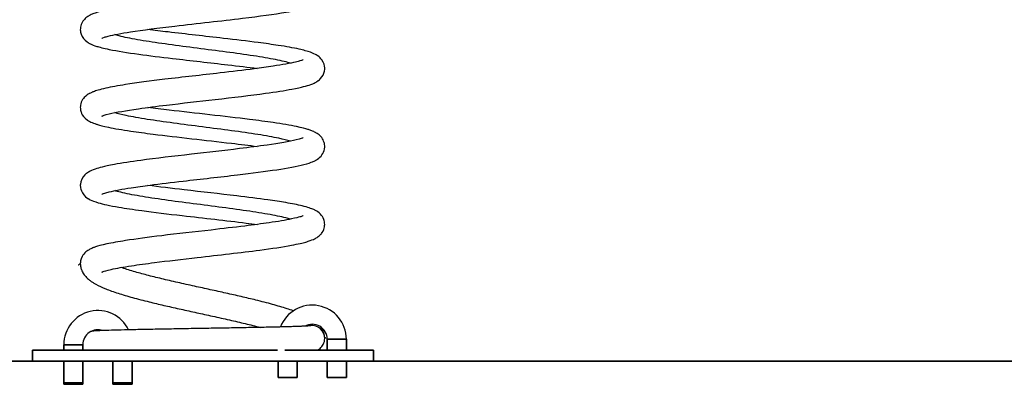
# Model space of a CAD drawing. Units: inches. Extents: x 124.5 to 171.9, y 77.1 to 132.9.
# Drawn here: x 141 to 148.2, y 125 to 127.7 of the extents above; entities that cross this region are included whole.
import ezdxf

# ---------------------------------------------------------------- set-up
doc = ezdxf.new("R2010")
doc.units = ezdxf.units.IN
doc.header["$MEASUREMENT"] = 0
doc.layers.add('Ebene 1', color=7, linetype='Continuous')

# ---------------------------------------------------------------- blocks, each defined once
blk = doc.blocks.new('block 2')
at = {"layer": 'Ebene 1', "color": 179, "lineweight": 25, "true_color": 0x1a171b}
for points, knots in [([(143.0891, 127.9548), (143.0889, 127.9548), (143.0881, 127.9543), (143.0862, 127.9534), (143.0838, 127.9524), (143.0808, 127.9512), (143.0752, 127.9495), (143.0652, 127.946), (143.0498, 127.9417), (143.0326, 127.9376), (142.9999, 127.9298), (142.9548, 127.9212), (142.9034, 127.913), (142.8545, 127.9052), (142.7983, 127.8971), (142.7375, 127.8892), (142.6752, 127.8809), (142.6082, 127.8728), (142.5382, 127.8647), (142.433, 127.8523), (142.3231, 127.8401), (142.2154, 127.8277), (142.1142, 127.8161), (142.0156, 127.8044), (141.9276, 127.7927), (141.8242, 127.7789), (141.7364, 127.7655), (141.6671, 127.7514), (141.6341, 127.7447), (141.6101, 127.7386), (141.5927, 127.7336), (141.5831, 127.7309), (141.5741, 127.7281), (141.5657, 127.7252), (141.5528, 127.7207), (141.5438, 127.7169), (141.5378, 127.7142), (141.5328, 127.7118), (141.5266, 127.7088), (141.5202, 127.7052), (141.518, 127.7038), (141.5156, 127.7025), (141.5132, 127.7009), (141.5026, 127.6942), (141.494, 127.687), (141.4868, 127.679), (141.4815, 127.6733), (141.471, 127.6609), (141.4641, 127.6425), (141.4585, 127.6282), (141.457, 127.6146), (141.4572, 127.6032), (141.4575, 127.5919), (141.4598, 127.5808), (141.4634, 127.5705), (141.4713, 127.5479), (141.4866, 127.5292), (141.5064, 127.5145), (141.513, 127.5099), (141.5187, 127.5068), (141.5204, 127.5057), (141.5231, 127.504), (141.5264, 127.5023), (141.5299, 127.5006), (141.5302, 127.5004), (141.5306, 127.5002), (141.5309, 127.5001), (141.5433, 127.4939), (141.5586, 127.4878), (141.5781, 127.4816), (141.5969, 127.4758), (141.6249, 127.4682), (141.6697, 127.4591), (141.7299, 127.4468), (141.8006, 127.4356), (141.8863, 127.4239), (141.9619, 127.4134), (142.0452, 127.4032), (142.1334, 127.3927), (142.2657, 127.3772), (142.4058, 127.3617), (142.5384, 127.3462), (142.6142, 127.3373), (142.6864, 127.3285), (142.7524, 127.3197)], [0, 0, 0, 0, 1, 1, 1, 2, 2, 2, 3, 3, 3, 4, 4, 4, 5, 5, 5, 6, 6, 6, 7, 7, 7, 8, 8, 8, 9, 9, 9, 10, 10, 10, 11, 11, 11, 12, 12, 12, 13, 13, 13, 14, 14, 14, 15, 15, 15, 16, 16, 16, 17, 17, 17, 18, 18, 18, 19, 19, 19, 20, 20, 20, 21, 21, 21, 22, 22, 22, 23, 23, 23, 24, 24, 24, 25, 25, 25, 26, 26, 26, 27, 27, 27, 28, 28, 28, 28]), ([(141.6153, 127.5417), (141.6153, 127.5417), (141.6155, 127.5417), (141.6155, 127.5419), (141.6156, 127.5419), (141.616, 127.5419), (141.6162, 127.5423), (141.6175, 127.5429), (141.6225, 127.5452), (141.6334, 127.5486), (141.6411, 127.551), (141.6503, 127.5536), (141.6623, 127.5567), (141.7004, 127.5662), (141.7576, 127.5771), (141.8242, 127.5872), (141.9159, 127.6015), (142.0289, 127.6158), (142.1505, 127.6301), (142.3141, 127.6494), (142.4878, 127.6682), (142.6462, 127.6875), (142.7687, 127.7023), (142.8766, 127.7168), (142.9653, 127.7319), (143.0221, 127.7416), (143.0591, 127.7497), (143.0846, 127.7559), (143.0953, 127.7584), (143.1053, 127.7612), (143.1146, 127.7639), (143.1241, 127.7665), (143.1329, 127.7693), (143.1418, 127.7726), (143.147, 127.7745), (143.1522, 127.7764), (143.157, 127.7782), (143.1704, 127.7838), (143.1794, 127.7886), (143.1851, 127.7919), (143.1859, 127.7925), (143.1868, 127.7931), (143.1876, 127.7934), (143.1901, 127.795), (143.1923, 127.7963), (143.1944, 127.7977), (143.1971, 127.7996), (143.205, 127.8051), (143.2131, 127.813), (143.2354, 127.8347), (143.2472, 127.8623), (143.2472, 127.8912), (143.2472, 127.8914), (143.2472, 127.8914), (143.2472, 127.8914)], [0, 0, 0, 0, 1, 1, 1, 2, 2, 2, 3, 3, 3, 4, 4, 4, 5, 5, 5, 6, 6, 6, 7, 7, 7, 8, 8, 8, 9, 9, 9, 10, 10, 10, 11, 11, 11, 12, 12, 12, 13, 13, 13, 14, 14, 14, 15, 15, 15, 16, 16, 16, 17, 17, 17, 18, 18, 18, 18]), ([(141.6155, 126.9704), (141.6155, 126.9704), (141.6158, 126.9705), (141.6162, 126.9707), (141.6167, 126.9711), (141.6172, 126.9712), (141.6179, 126.9716), (141.6218, 126.9733), (141.6355, 126.9788), (141.669, 126.9869), (141.718, 126.9988), (141.7922, 127.0115), (141.8828, 127.0246), (141.9457, 127.0334), (142.0146, 127.0422), (142.0887, 127.0513), (142.2022, 127.0649), (142.3233, 127.0785), (142.4437, 127.0923), (142.5767, 127.1075), (142.7034, 127.1223), (142.8142, 127.1376), (142.8879, 127.1476), (142.9529, 127.1576), (143.0076, 127.1681), (143.046, 127.1754), (143.0733, 127.1816), (143.0929, 127.1866), (143.1136, 127.1917), (143.1291, 127.1964), (143.1463, 127.2027), (143.1652, 127.2098), (143.1773, 127.216), (143.1849, 127.2203), (143.1875, 127.2219), (143.1919, 127.2246), (143.1971, 127.2282), (143.1992, 127.2298), (143.2011, 127.2312), (143.2028, 127.2325), (143.2047, 127.2339), (143.2106, 127.2386), (143.2168, 127.2453), (143.2316, 127.261), (143.2416, 127.2799), (143.2455, 127.3008), (143.2476, 127.3118), (143.2472, 127.3207), (143.2472, 127.3231), (143.2467, 127.3381), (143.2426, 127.361), (143.2257, 127.3836), (143.2181, 127.3936), (143.2088, 127.4029), (143.1973, 127.411), (143.193, 127.4143), (143.1888, 127.4167), (143.1856, 127.4186), (143.1856, 127.4188), (143.1856, 127.4188), (143.1856, 127.4188), (143.1849, 127.4193), (143.1794, 127.4225), (143.1687, 127.4275), (143.1544, 127.4343), (143.1348, 127.4417), (143.1053, 127.4498), (143.0912, 127.4535), (143.0757, 127.4573), (143.0591, 127.461), (143.0154, 127.4706), (142.966, 127.4794), (142.9062, 127.4885), (142.8614, 127.4954), (142.8123, 127.5023), (142.7598, 127.5092), (142.6805, 127.5195), (142.5947, 127.5299), (142.505, 127.5402), (142.3698, 127.5559), (142.2313, 127.571), (142.1017, 127.5867), (142.049, 127.5929), (141.9991, 127.5991), (141.9521, 127.6055)], [0, 0, 0, 0, 1, 1, 1, 2, 2, 2, 3, 3, 3, 4, 4, 4, 5, 5, 5, 6, 6, 6, 7, 7, 7, 8, 8, 8, 9, 9, 9, 10, 10, 10, 11, 11, 11, 12, 12, 12, 13, 13, 13, 14, 14, 14, 15, 15, 15, 16, 16, 16, 17, 17, 17, 18, 18, 18, 19, 19, 19, 20, 20, 20, 21, 21, 21, 22, 22, 22, 23, 23, 23, 24, 24, 24, 25, 25, 25, 26, 26, 26, 27, 27, 27, 28, 28, 28, 28]), ([(142.9956, 127.3581), (142.9899, 127.3598), (142.9839, 127.3616), (142.9777, 127.3635), (142.9444, 127.3728), (142.9015, 127.3819), (142.8507, 127.3912), (142.8001, 127.4005), (142.7415, 127.4096), (142.6778, 127.4189), (142.614, 127.4282), (142.5453, 127.4375), (142.4747, 127.4468), (142.4041, 127.456), (142.3314, 127.4653), (142.2602, 127.4746), (142.1891, 127.4837), (142.1193, 127.493), (142.0544, 127.5023), (141.9893, 127.5116), (141.9288, 127.5207), (141.8759, 127.53), (141.823, 127.5393), (141.7776, 127.5486), (141.7417, 127.5579), (141.7297, 127.561), (141.7188, 127.564), (141.709, 127.5671)], [0, 0, 0, 0, 1, 1, 1, 2, 2, 2, 3, 3, 3, 4, 4, 4, 5, 5, 5, 6, 6, 6, 7, 7, 7, 8, 8, 8, 9, 9, 9, 9]), ([(143.0893, 127.3834), (143.0886, 127.3833), (143.0826, 127.3802), (143.0662, 127.3752), (143.0572, 127.3724), (143.0473, 127.3697), (143.034, 127.3666), (142.9944, 127.3569), (142.9356, 127.3464), (142.8695, 127.3362), (142.8266, 127.3297), (142.7797, 127.3233), (142.7294, 127.3166), (142.6521, 127.3066), (142.5684, 127.2966), (142.4812, 127.2866), (142.3462, 127.2711), (142.2068, 127.2556), (142.0773, 127.2401), (141.9698, 127.227), (141.8713, 127.2143), (141.7881, 127.2014), (141.7331, 127.1928), (141.6835, 127.1838), (141.6429, 127.1747), (141.5976, 127.1647), (141.5709, 127.1561), (141.5536, 127.1493), (141.5509, 127.1483), (141.5478, 127.1471), (141.5448, 127.1457), (141.5402, 127.1438), (141.533, 127.1407), (141.5254, 127.1366), (141.5231, 127.1354), (141.5212, 127.1344), (141.5197, 127.1335), (141.5163, 127.1314), (141.5002, 127.1223), (141.4863, 127.1068), (141.4775, 127.0972), (141.4697, 127.0856), (141.4646, 127.0723), (141.4582, 127.0562), (141.4573, 127.0425), (141.4572, 127.0358), (141.4572, 127.0314), (141.4573, 127.0234), (141.4592, 127.0138), (141.4615, 127.0021), (141.4653, 126.9936), (141.467, 126.99), (141.4718, 126.9793), (141.4828, 126.9593), (141.5092, 126.9414), (141.5147, 126.9376), (141.5194, 126.9349), (141.5212, 126.9339), (141.5278, 126.9301), (141.5383, 126.9246), (141.555, 126.9182), (141.5604, 126.9161), (141.566, 126.9142), (141.5721, 126.9122), (141.5755, 126.9111), (141.5791, 126.9099), (141.5826, 126.9089), (141.5991, 126.9039), (141.6241, 126.897), (141.6628, 126.8891), (141.7088, 126.8794), (141.7641, 126.8701), (141.827, 126.8608), (141.8776, 126.8534), (141.9321, 126.846), (141.9912, 126.8386), (142.17, 126.816), (142.373, 126.7943), (142.5644, 126.7716), (142.6304, 126.7638), (142.6938, 126.7561), (142.7524, 126.7483)], [0, 0, 0, 0, 1, 1, 1, 2, 2, 2, 3, 3, 3, 4, 4, 4, 5, 5, 5, 6, 6, 6, 7, 7, 7, 8, 8, 8, 9, 9, 9, 10, 10, 10, 11, 11, 11, 12, 12, 12, 13, 13, 13, 14, 14, 14, 15, 15, 15, 16, 16, 16, 17, 17, 17, 18, 18, 18, 19, 19, 19, 20, 20, 20, 21, 21, 21, 22, 22, 22, 23, 23, 23, 24, 24, 24, 25, 25, 25, 26, 26, 26, 27, 27, 27, 27]), ([(141.6153, 126.3988), (141.616, 126.3992), (141.6218, 126.4023), (141.638, 126.4071), (141.6468, 126.4099), (141.6565, 126.4124), (141.6696, 126.4157), (141.7081, 126.425), (141.7657, 126.4355), (141.8303, 126.4453), (141.8725, 126.4517), (141.9186, 126.4583), (141.9684, 126.4648), (142.0435, 126.4746), (142.1253, 126.4844), (142.2104, 126.4943), (142.3429, 126.5096), (142.4797, 126.5247), (142.6083, 126.5399), (142.7139, 126.5527), (142.8126, 126.5652), (142.8962, 126.578), (142.9756, 126.59), (143.0428, 126.6021), (143.0936, 126.6154), (143.1265, 126.6236), (143.1463, 126.631), (143.1589, 126.6362), (143.1649, 126.6388), (143.1725, 126.6422), (143.1802, 126.6464), (143.1826, 126.6477), (143.1839, 126.6483), (143.1868, 126.6502), (143.2104, 126.6643), (143.2335, 126.6867), (143.2429, 126.7191), (143.2464, 126.7304), (143.2471, 126.7402), (143.2472, 126.7464), (143.2472, 126.7499), (143.2472, 126.7559), (143.246, 126.7633), (143.2447, 126.7731), (143.2421, 126.7814), (143.2393, 126.7881), (143.2352, 126.7986), (143.2285, 126.81), (143.2186, 126.8209), (143.2107, 126.8296), (143.2016, 126.837), (143.1919, 126.8432), (143.1883, 126.8457), (143.1852, 126.8476), (143.1832, 126.8486), (143.178, 126.8515), (143.1699, 126.8558), (143.1584, 126.8606), (143.1504, 126.8639), (143.1423, 126.8668), (143.1341, 126.8696), (143.1305, 126.8708), (143.127, 126.872), (143.1234, 126.873), (143.1069, 126.878), (143.0815, 126.8851), (143.0411, 126.8934), (142.9933, 126.9032), (142.9358, 126.913), (142.8702, 126.9227), (142.817, 126.9304), (142.7596, 126.938), (142.6976, 126.9457), (142.5122, 126.9688), (142.3024, 126.9912), (142.1085, 127.0145), (142.0539, 127.021), (142.0013, 127.0276), (141.9521, 127.0341)], [0, 0, 0, 0, 1, 1, 1, 2, 2, 2, 3, 3, 3, 4, 4, 4, 5, 5, 5, 6, 6, 6, 7, 7, 7, 8, 8, 8, 9, 9, 9, 10, 10, 10, 11, 11, 11, 12, 12, 12, 13, 13, 13, 14, 14, 14, 15, 15, 15, 16, 16, 16, 17, 17, 17, 18, 18, 18, 19, 19, 19, 20, 20, 20, 21, 21, 21, 22, 22, 22, 23, 23, 23, 24, 24, 24, 25, 25, 25, 26, 26, 26, 26]), ([(142.9956, 126.7867), (142.9732, 126.7936), (142.9449, 126.8009), (142.9115, 126.8079), (142.8679, 126.8171), (142.8154, 126.8264), (142.7567, 126.8357), (142.6977, 126.845), (142.6326, 126.8543), (142.5643, 126.8634), (142.4959, 126.8727), (142.424, 126.8818), (142.3522, 126.8911), (142.2804, 126.9004), (142.2087, 126.9097), (142.1402, 126.919), (142.0718, 126.9282), (142.0067, 126.9375), (141.9478, 126.9468), (141.8892, 126.9559), (141.8366, 126.9652), (141.7929, 126.9745), (141.7597, 126.9816), (141.7314, 126.9886), (141.709, 126.9957)], [0, 0, 0, 0, 1, 1, 1, 2, 2, 2, 3, 3, 3, 4, 4, 4, 5, 5, 5, 6, 6, 6, 7, 7, 7, 8, 8, 8, 8]), ([(143.0893, 126.8122), (143.0893, 126.8121), (143.0889, 126.8119), (143.0883, 126.8116), (143.0881, 126.8116), (143.0877, 126.8114), (143.0876, 126.8112), (143.0853, 126.8102), (143.0727, 126.8045), (143.0373, 126.7959), (142.9892, 126.784), (142.9155, 126.7712), (142.8254, 126.7583), (142.7636, 126.7495), (142.6953, 126.7408), (142.6221, 126.732), (142.51, 126.7182), (142.3903, 126.7048), (142.2709, 126.6911), (142.1384, 126.6762), (142.0117, 126.6613), (141.9006, 126.6462), (141.8272, 126.6362), (141.7619, 126.6262), (141.7066, 126.616), (141.667, 126.6088), (141.6384, 126.6024), (141.6174, 126.5973), (141.5972, 126.5923), (141.5819, 126.588), (141.5648, 126.5819), (141.5438, 126.5747), (141.5306, 126.5682), (141.5219, 126.5633), (141.5204, 126.5625), (141.5185, 126.5614), (141.5169, 126.5604), (141.5111, 126.5568), (141.5061, 126.5533), (141.5018, 126.5499), (141.5001, 126.5485), (141.4958, 126.5451), (141.4909, 126.5404), (141.4713, 126.521), (141.4596, 126.4965), (141.4575, 126.4707), (141.4572, 126.4664), (141.4572, 126.4626), (141.4573, 126.4603), (141.4573, 126.4529), (141.4585, 126.4395), (141.4648, 126.4236), (141.4734, 126.4023), (141.489, 126.3832), (141.5119, 126.368), (141.5138, 126.3666), (141.5157, 126.3656), (141.5175, 126.3646), (141.518, 126.3642), (141.5185, 126.3639), (141.519, 126.3635), (141.5195, 126.3633), (141.524, 126.3606), (141.5304, 126.3573), (141.544, 126.3506), (141.5621, 126.3434), (141.5889, 126.3356), (141.6072, 126.3303), (141.6277, 126.3251), (141.6504, 126.3203), (141.6775, 126.3144), (141.7068, 126.3089), (141.74, 126.3032), (141.7891, 126.2948), (141.8451, 126.2865), (141.9066, 126.2783), (141.9975, 126.2659), (142.0978, 126.2538), (142.2042, 126.2417), (142.3625, 126.2235), (142.5255, 126.2056), (142.6717, 126.1873), (142.6995, 126.1839), (142.7263, 126.1804), (142.7524, 126.177)], [0, 0, 0, 0, 1, 1, 1, 2, 2, 2, 3, 3, 3, 4, 4, 4, 5, 5, 5, 6, 6, 6, 7, 7, 7, 8, 8, 8, 9, 9, 9, 10, 10, 10, 11, 11, 11, 12, 12, 12, 13, 13, 13, 14, 14, 14, 15, 15, 15, 16, 16, 16, 17, 17, 17, 18, 18, 18, 19, 19, 19, 20, 20, 20, 21, 21, 21, 22, 22, 22, 23, 23, 23, 24, 24, 24, 25, 25, 25, 26, 26, 26, 27, 27, 27, 28, 28, 28, 28]), ([(141.6155, 125.8276), (141.6156, 125.8276), (141.6165, 125.8282), (141.6182, 125.8288), (141.62, 125.8295), (141.6222, 125.8304), (141.6249, 125.8314), (141.632, 125.834), (141.6489, 125.8397), (141.6828, 125.8473), (141.7216, 125.8561), (141.7724, 125.865), (141.8327, 125.8743), (141.8828, 125.8821), (141.9397, 125.8896), (141.9999, 125.8974), (142.0971, 125.9098), (142.2046, 125.9222), (142.3136, 125.9348), (142.4733, 125.9529), (142.6335, 125.9708), (142.7715, 125.989), (142.8597, 126.0006), (142.9394, 126.0125), (143.0033, 126.0243), (143.0547, 126.034), (143.0869, 126.0419), (143.1079, 126.0478), (143.1143, 126.0495), (143.1205, 126.0512), (143.1265, 126.0531), (143.1484, 126.06), (143.1628, 126.0662), (143.173, 126.0712), (143.178, 126.0736), (143.1821, 126.076), (143.1856, 126.0779), (143.1883, 126.0796), (143.194, 126.0831), (143.2004, 126.0877), (143.2093, 126.0946), (143.2157, 126.101), (143.2202, 126.1062), (143.2238, 126.1103), (143.234, 126.1224), (143.2407, 126.1404), (143.2455, 126.1535), (143.2471, 126.1659), (143.2472, 126.1759), (143.2472, 126.1892), (143.245, 126.2019), (143.2407, 126.2135), (143.2352, 126.228), (143.2267, 126.2409), (143.2161, 126.2521), (143.2025, 126.2662), (143.187, 126.2752), (143.1842, 126.2767), (143.1804, 126.2789), (143.1768, 126.2808), (143.1742, 126.282), (143.1737, 126.2822), (143.1708, 126.2838), (143.167, 126.2855), (143.1499, 126.2932), (143.1249, 126.3024), (143.0829, 126.3125), (143.0488, 126.321), (143.0069, 126.3291), (142.9616, 126.3368), (142.9217, 126.3435), (142.8783, 126.3501), (142.8304, 126.3568), (142.7608, 126.3666), (142.6838, 126.3761), (142.6027, 126.3859), (142.4785, 126.4007), (142.3465, 126.4154), (142.2185, 126.43), (142.1241, 126.441), (142.0335, 126.4517), (141.9521, 126.4626)], [0, 0, 0, 0, 1, 1, 1, 2, 2, 2, 3, 3, 3, 4, 4, 4, 5, 5, 5, 6, 6, 6, 7, 7, 7, 8, 8, 8, 9, 9, 9, 10, 10, 10, 11, 11, 11, 12, 12, 12, 13, 13, 13, 14, 14, 14, 15, 15, 15, 16, 16, 16, 17, 17, 17, 18, 18, 18, 19, 19, 19, 20, 20, 20, 21, 21, 21, 22, 22, 22, 23, 23, 23, 24, 24, 24, 25, 25, 25, 26, 26, 26, 27, 27, 27, 27]), ([(142.9956, 126.2152), (142.9858, 126.2183), (142.9747, 126.2214), (142.9628, 126.2245), (142.9268, 126.2338), (142.8814, 126.2429), (142.8285, 126.2522), (142.7756, 126.2615), (142.7151, 126.2708), (142.6502, 126.2801), (142.5851, 126.2893), (142.5155, 126.2986), (142.4442, 126.3079), (142.373, 126.3172), (142.3005, 126.3263), (142.2299, 126.3356), (142.1591, 126.3449), (142.0904, 126.3542), (142.0266, 126.3633), (141.9631, 126.3726), (141.9045, 126.3819), (141.8537, 126.3913), (141.8031, 126.4006), (141.76, 126.4097), (141.7269, 126.419), (141.7205, 126.4207), (141.7147, 126.4224), (141.709, 126.4243)], [0, 0, 0, 0, 1, 1, 1, 2, 2, 2, 3, 3, 3, 4, 4, 4, 5, 5, 5, 6, 6, 6, 7, 7, 7, 8, 8, 8, 9, 9, 9, 9]), ([(143.0893, 126.2407), (143.0886, 126.2404), (143.085, 126.2385), (143.0765, 126.2355), (143.0738, 126.2345), (143.0693, 126.2331), (143.0653, 126.2319), (143.056, 126.2292), (143.0374, 126.2238), (143.0038, 126.2169), (142.9603, 126.2078), (142.9043, 126.1983), (142.8395, 126.189), (142.7858, 126.1811), (142.7257, 126.1732), (142.6623, 126.1653), (142.5835, 126.1556), (142.5002, 126.146), (142.4144, 126.1361), (142.2916, 126.122), (142.1682, 126.1082), (142.0532, 126.0943), (141.9545, 126.0822), (141.8658, 126.0705), (141.7884, 126.0585), (141.7366, 126.0504), (141.6899, 126.0421), (141.651, 126.0337), (141.6105, 126.0249), (141.5855, 126.0175), (141.5691, 126.0121), (141.5659, 126.0109), (141.5626, 126.0097), (141.5591, 126.0085), (141.5533, 126.0064), (141.5443, 126.003), (141.5349, 125.9985), (141.529, 125.9958), (141.5244, 125.9932), (141.5209, 125.9913), (141.5187, 125.9901), (141.5087, 125.9842), (141.4983, 125.9756), (141.4875, 125.9665), (141.4777, 125.9551), (141.4703, 125.9417), (141.4579, 125.9189), (141.4572, 125.8986), (141.4572, 125.8912), (141.4572, 125.891), (141.4572, 125.891), (141.4572, 125.8909)], [0, 0, 0, 0, 1, 1, 1, 2, 2, 2, 3, 3, 3, 4, 4, 4, 5, 5, 5, 6, 6, 6, 7, 7, 7, 8, 8, 8, 9, 9, 9, 10, 10, 10, 11, 11, 11, 12, 12, 12, 13, 13, 13, 14, 14, 14, 15, 15, 15, 16, 16, 16, 17, 17, 17, 17]), ([(141.4443, 125.8819), (141.4572, 125.8912), (141.4572, 125.8912), (141.4572, 125.891), (141.4572, 125.891), (141.4572, 125.891), (141.4572, 125.891), (141.4572, 125.891), (141.4572, 125.891), (141.4572, 125.891), (141.4572, 125.8909), (141.4572, 125.8909), (141.4572, 125.8909), (141.4572, 125.8909), (141.4572, 125.8907), (141.4572, 125.8907), (141.4572, 125.8907), (141.4572, 125.8905), (141.4572, 125.8905), (141.4572, 125.8903), (141.4572, 125.8903), (141.4572, 125.8903), (141.4572, 125.8902), (141.4572, 125.89), (141.4572, 125.8898), (141.4572, 125.8896), (141.4572, 125.8895), (141.4572, 125.8893), (141.4572, 125.8891), (141.4572, 125.8891), (141.4572, 125.889), (141.4572, 125.8888), (141.4572, 125.8886), (141.4573, 125.8884), (141.4573, 125.8881), (141.4573, 125.8878), (141.4573, 125.8874), (141.4573, 125.8871), (141.4573, 125.8865), (141.4573, 125.8862), (141.4573, 125.8859), (141.4573, 125.8855), (141.4573, 125.8852), (141.4573, 125.8848), (141.4573, 125.8845), (141.4573, 125.884), (141.4575, 125.8831), (141.4575, 125.8821), (141.4577, 125.8812), (141.4577, 125.8803), (141.4579, 125.8793), (141.4579, 125.8784), (141.4579, 125.8774), (141.458, 125.8766), (141.4582, 125.8757), (141.4584, 125.8747), (141.4584, 125.8738), (141.4585, 125.8729), (141.4589, 125.8705), (141.4592, 125.8683), (141.4598, 125.866), (141.4601, 125.8638), (141.4606, 125.8614), (141.4611, 125.8593), (141.4618, 125.8569), (141.4623, 125.8549), (141.4632, 125.8526), (141.4639, 125.8504), (141.4646, 125.8481), (141.4653, 125.8459), (141.4673, 125.8406), (141.4696, 125.8356), (141.472, 125.8306), (141.4746, 125.8256), (141.4775, 125.8206), (141.4806, 125.8159), (141.4837, 125.8109), (141.4871, 125.8064), (141.4908, 125.802), (141.4946, 125.7973), (141.4987, 125.7928), (141.5026, 125.7885), (141.5071, 125.7841), (141.5119, 125.7797), (141.5168, 125.7756), (141.5219, 125.7711), (141.5275, 125.767), (141.533, 125.763), (141.5388, 125.7587), (141.5448, 125.7546), (141.551, 125.7506), (141.5578, 125.7467), (141.5647, 125.7425), (141.5717, 125.7388), (141.5931, 125.7269), (141.6167, 125.716), (141.6429, 125.7055), (141.6703, 125.6943), (141.7004, 125.6836), (141.7333, 125.6729), (141.7664, 125.6623), (141.8022, 125.6518), (141.8404, 125.6413), (141.8787, 125.6307), (141.9193, 125.6202), (141.9619, 125.6097), (141.9963, 125.6013), (142.0322, 125.5929), (142.0687, 125.5842), (142.1054, 125.5758), (142.1427, 125.5674), (142.1806, 125.5589), (142.2185, 125.5505), (142.2569, 125.542), (142.2954, 125.5336), (142.3338, 125.5252), (142.3722, 125.5167), (142.4104, 125.5084), (142.4521, 125.4993), (142.4933, 125.49), (142.5338, 125.4811), (142.5741, 125.4719), (142.6133, 125.4628), (142.6512, 125.4537), (142.6891, 125.4447), (142.7255, 125.4358), (142.7601, 125.4266), (142.7656, 125.4252), (142.7711, 125.4239), (142.7765, 125.4223)], [0, 0, 0, 0, 1, 1, 1, 2, 2, 2, 3, 3, 3, 4, 4, 4, 5, 5, 5, 6, 6, 6, 7, 7, 7, 8, 8, 8, 9, 9, 9, 10, 10, 10, 11, 11, 11, 12, 12, 12, 13, 13, 13, 14, 14, 14, 15, 15, 15, 16, 16, 16, 17, 17, 17, 18, 18, 18, 19, 19, 19, 20, 20, 20, 21, 21, 21, 22, 22, 22, 23, 23, 23, 24, 24, 24, 25, 25, 25, 26, 26, 26, 27, 27, 27, 28, 28, 28, 29, 29, 29, 30, 30, 30, 31, 31, 31, 32, 32, 32, 33, 33, 33, 34, 34, 34, 35, 35, 35, 36, 36, 36, 37, 37, 37, 38, 38, 38, 39, 39, 39, 40, 40, 40, 41, 41, 41, 42, 42, 42, 43, 43, 43, 43]), ([(141.4443, 125.8819), (141.4443, 125.8819), (141.4453, 125.8783), (141.4453, 125.8783), (141.4453, 125.8783), (141.4443, 125.8819), (141.4443, 125.8819)], [0, 0, 0, 0, 1, 1, 1, 2, 2, 2, 2]), ([(143.0173, 125.5438), (143.0025, 125.5489), (142.9871, 125.5541), (142.9713, 125.5593), (142.938, 125.5699), (142.9022, 125.5806), (142.864, 125.5911), (142.8259, 125.6016), (142.7851, 125.6121), (142.7427, 125.6227), (142.7081, 125.6311), (142.6724, 125.6395), (142.6357, 125.6481), (142.599, 125.6566), (142.5617, 125.665), (142.5238, 125.6735), (142.4859, 125.6819), (142.4475, 125.6903), (142.4091, 125.6988), (142.3706, 125.7072), (142.3322, 125.7157), (142.294, 125.7239), (142.2525, 125.7331), (142.2111, 125.7422), (142.1707, 125.7513), (142.1305, 125.7605), (142.0911, 125.7696), (142.0532, 125.7787), (142.0153, 125.7877), (141.9789, 125.7966), (141.9445, 125.8058), (141.9102, 125.8145), (141.8778, 125.8235), (141.8477, 125.8323), (141.8137, 125.8421), (141.7827, 125.8519), (141.7555, 125.8617)], [0, 0, 0, 0, 1, 1, 1, 2, 2, 2, 3, 3, 3, 4, 4, 4, 5, 5, 5, 6, 6, 6, 7, 7, 7, 8, 8, 8, 9, 9, 9, 10, 10, 10, 11, 11, 11, 12, 12, 12, 12]), ([(141.8106, 125.4046), (141.76, 125.5095), (141.6434, 125.5655), (141.5299, 125.5393), (141.4162, 125.5131), (141.3357, 125.4122), (141.3357, 125.2955)], [0, 0, 0, 0, 1, 1, 1, 2, 2, 2, 2]), ([(143.4057, 125.3357), (143.4057, 125.4561), (143.3198, 125.5594), (143.2014, 125.5813), (143.0831, 125.6034), (142.9658, 125.5379), (142.9224, 125.4256)], [0, 0, 0, 0, 1, 1, 1, 2, 2, 2, 2]), ([(143.1153, 125.4321), (143.1153, 125.4321), (143.1153, 125.4321), (143.1151, 125.4321), (143.1151, 125.4321), (143.1151, 125.4321), (143.1151, 125.4321), (143.115, 125.4321), (143.115, 125.4321), (143.115, 125.4321), (143.115, 125.4321), (143.115, 125.4321), (143.1148, 125.4321), (143.1148, 125.4321), (143.1148, 125.4321), (143.1148, 125.4321), (143.1146, 125.4321), (143.1146, 125.4321), (143.1146, 125.4321), (143.1146, 125.4321), (143.1144, 125.4321), (143.1144, 125.4321), (143.1143, 125.4321), (143.1141, 125.4321), (143.1141, 125.4321), (143.1137, 125.4321), (143.1137, 125.4321), (143.1136, 125.4321), (143.1134, 125.4321), (143.1132, 125.4321), (143.1131, 125.4321), (143.1131, 125.432), (143.1129, 125.432), (143.1127, 125.432), (143.1124, 125.432), (143.112, 125.432), (143.1117, 125.432), (143.1113, 125.432), (143.111, 125.432), (143.1106, 125.432), (143.1103, 125.432), (143.11, 125.432), (143.1096, 125.4318), (143.1093, 125.4318), (143.1087, 125.4318), (143.1086, 125.4318), (143.1075, 125.4316), (143.1067, 125.4316), (143.1056, 125.4316), (143.1048, 125.4316), (143.1038, 125.4314), (143.1027, 125.4314), (143.1017, 125.4314), (143.1007, 125.4314), (143.0996, 125.4313), (143.0986, 125.4313), (143.0976, 125.4311), (143.0963, 125.4311), (143.0938, 125.4309), (143.0908, 125.4309), (143.0881, 125.4308), (143.0852, 125.4306), (143.0821, 125.4304), (143.0789, 125.4304), (143.0757, 125.4302), (143.0724, 125.4301), (143.069, 125.4301), (143.0657, 125.4297), (143.0621, 125.4297), (143.0585, 125.4296), (143.0495, 125.4292), (143.0397, 125.4289), (143.0293, 125.4285), (143.019, 125.4282), (143.008, 125.4278), (142.9963, 125.4277), (142.9846, 125.4271), (142.9725, 125.427), (142.9596, 125.4265), (142.9467, 125.4263), (142.9334, 125.4259), (142.9193, 125.4254), (142.884, 125.4247), (142.8454, 125.4239), (142.8039, 125.423), (142.7623, 125.4221), (142.7181, 125.4211), (142.6719, 125.4204), (142.6257, 125.4196), (142.5777, 125.4187), (142.5286, 125.4178), (142.4793, 125.417), (142.429, 125.4161), (142.3786, 125.4153), (142.3298, 125.4144), (142.2807, 125.4135), (142.2323, 125.4127), (142.1839, 125.4118), (142.1362, 125.4109), (142.0899, 125.4103), (142.0435, 125.4094), (141.9987, 125.4085), (141.9562, 125.4077), (141.9136, 125.4068), (141.8732, 125.406), (141.8356, 125.4053), (141.7975, 125.4044), (141.7626, 125.4035), (141.7309, 125.4027), (141.6994, 125.4018), (141.6713, 125.401), (141.6472, 125.4001), (141.6229, 125.3992), (141.6024, 125.3984), (141.5864, 125.3975), (141.5707, 125.3967), (141.5591, 125.396), (141.5473, 125.3944), (141.5448, 125.3941), (141.5423, 125.3937), (141.5392, 125.3932), (141.5371, 125.3929), (141.5349, 125.3923), (141.5321, 125.3917)], [0, 0, 0, 0, 1, 1, 1, 2, 2, 2, 3, 3, 3, 4, 4, 4, 5, 5, 5, 6, 6, 6, 7, 7, 7, 8, 8, 8, 9, 9, 9, 10, 10, 10, 11, 11, 11, 12, 12, 12, 13, 13, 13, 14, 14, 14, 15, 15, 15, 16, 16, 16, 17, 17, 17, 18, 18, 18, 19, 19, 19, 20, 20, 20, 21, 21, 21, 22, 22, 22, 23, 23, 23, 24, 24, 24, 25, 25, 25, 26, 26, 26, 27, 27, 27, 28, 28, 28, 29, 29, 29, 30, 30, 30, 31, 31, 31, 32, 32, 32, 33, 33, 33, 34, 34, 34, 35, 35, 35, 36, 36, 36, 37, 37, 37, 38, 38, 38, 39, 39, 39, 40, 40, 40, 41, 41, 41, 41]), ([(143.2657, 125.3357), (143.2657, 125.3746), (143.245, 125.4109), (143.2111, 125.4306), (143.1775, 125.4502), (143.1358, 125.4506), (143.1017, 125.4314)], [0, 0, 0, 0, 1, 1, 1, 2, 2, 2, 2]), ([(143.1466, 125.4359), (143.1466, 125.4351), (143.1404, 125.434), (143.1282, 125.4332), (143.1246, 125.4328), (143.1201, 125.4325), (143.1153, 125.4321)], [0, 0, 0, 0, 1, 1, 1, 2, 2, 2, 2]), ([(143.2472, 125.341), (143.2472, 125.3682), (143.2357, 125.3939), (143.2155, 125.412), (143.1954, 125.4301), (143.1685, 125.4385), (143.1417, 125.4356)], [0, 0, 0, 0, 1, 1, 1, 2, 2, 2, 2]), ([(143.2562, 125.346), (143.2472, 125.3412), (143.2472, 125.3412), (143.2472, 125.3414), (143.2472, 125.3414), (143.2472, 125.3414), (143.2472, 125.3414), (143.2472, 125.3414), (143.2472, 125.3414), (143.2472, 125.3414), (143.2472, 125.3415), (143.2472, 125.3415), (143.2472, 125.3415), (143.2472, 125.3415), (143.2472, 125.3417), (143.2472, 125.3419), (143.2472, 125.3419), (143.2472, 125.3419), (143.2472, 125.3419), (143.2472, 125.342), (143.2472, 125.342), (143.2472, 125.342), (143.2472, 125.3422), (143.2472, 125.3424), (143.2472, 125.3426), (143.2472, 125.3427), (143.2472, 125.3429), (143.2472, 125.3429), (143.2472, 125.3433), (143.2472, 125.3433), (143.2472, 125.3434), (143.2472, 125.3436), (143.2472, 125.3438), (143.2472, 125.3439), (143.2472, 125.3443), (143.2472, 125.3446), (143.2472, 125.345), (143.2472, 125.3453), (143.2471, 125.3458), (143.2471, 125.346), (143.2471, 125.3465), (143.2471, 125.3469), (143.2471, 125.3472), (143.2471, 125.3476), (143.2471, 125.3481), (143.2471, 125.3484), (143.2471, 125.3493), (143.2469, 125.3501), (143.2469, 125.3512), (143.2469, 125.352), (143.2467, 125.3529), (143.2466, 125.3539), (143.2466, 125.355), (143.2464, 125.3558), (143.2464, 125.3567), (143.2462, 125.3577), (143.246, 125.3586), (143.2459, 125.3594), (143.2457, 125.3619), (143.2452, 125.3641), (143.2448, 125.3663), (143.2443, 125.3686), (143.2438, 125.3708), (143.2433, 125.3731), (143.2428, 125.3753), (143.2421, 125.3775), (143.2414, 125.3798), (143.2407, 125.3822), (143.2398, 125.3843), (143.2391, 125.3863), (143.2373, 125.3918), (143.235, 125.3968), (143.2326, 125.4018), (143.2298, 125.4068), (143.2271, 125.4118), (143.224, 125.4165), (143.2214, 125.4203), (143.2186, 125.424), (143.2159, 125.4277)], [0, 0, 0, 0, 1, 1, 1, 2, 2, 2, 3, 3, 3, 4, 4, 4, 5, 5, 5, 6, 6, 6, 7, 7, 7, 8, 8, 8, 9, 9, 9, 10, 10, 10, 11, 11, 11, 12, 12, 12, 13, 13, 13, 14, 14, 14, 15, 15, 15, 16, 16, 16, 17, 17, 17, 18, 18, 18, 19, 19, 19, 20, 20, 20, 21, 21, 21, 22, 22, 22, 23, 23, 23, 24, 24, 24, 25, 25, 25, 26, 26, 26, 26]), ([(141.6229, 125.3992), (141.5891, 125.4113), (141.5517, 125.4061), (141.5225, 125.3856), (141.4932, 125.365), (141.4758, 125.3314), (141.4758, 125.2955)], [0, 0, 0, 0, 1, 1, 1, 2, 2, 2, 2]), ([(143.194, 125.2556), (143.194, 125.2557), (143.1942, 125.2557), (143.1942, 125.2557), (143.1942, 125.2557), (143.1944, 125.2557), (143.1945, 125.2559), (143.1949, 125.2559), (143.195, 125.2563), (143.1954, 125.2564), (143.1963, 125.2568), (143.1969, 125.2571), (143.1976, 125.2576), (143.199, 125.2583), (143.2004, 125.259), (143.2018, 125.2601), (143.2056, 125.2623), (143.2093, 125.265), (143.213, 125.2682), (143.2226, 125.2761), (143.2309, 125.2864), (143.2369, 125.298), (143.2438, 125.3114), (143.2472, 125.3265), (143.2472, 125.3419)], [0, 0, 0, 0, 1, 1, 1, 2, 2, 2, 3, 3, 3, 4, 4, 4, 5, 5, 5, 6, 6, 6, 7, 7, 7, 8, 8, 8, 8]), ([(141.3357, 125.2955), (141.3357, 125.2955), (141.3357, 125.2556), (141.3357, 125.2556), (141.3357, 125.2556), (141.3357, 125.2955), (141.3357, 125.2955)], [0, 0, 0, 0, 1, 1, 1, 2, 2, 2, 2]), ([(141.3357, 125.2955), (141.3357, 125.2955), (141.4758, 125.2955), (141.4758, 125.2955), (141.4758, 125.2955), (141.3357, 125.2955), (141.3357, 125.2955)], [0, 0, 0, 0, 1, 1, 1, 2, 2, 2, 2]), ([(141.4758, 125.2556), (141.4758, 125.2556), (141.4758, 125.2955), (141.4758, 125.2955), (141.4758, 125.2955), (141.4758, 125.2556), (141.4758, 125.2556)], [0, 0, 0, 0, 1, 1, 1, 2, 2, 2, 2]), ([(143.2657, 125.2556), (143.2657, 125.2556), (143.2657, 125.3357), (143.2657, 125.3357), (143.2657, 125.3357), (143.2657, 125.2556), (143.2657, 125.2556)], [0, 0, 0, 0, 1, 1, 1, 2, 2, 2, 2]), ([(143.2657, 125.3357), (143.2657, 125.3357), (143.4057, 125.3357), (143.4057, 125.3357), (143.4057, 125.3357), (143.2657, 125.3357), (143.2657, 125.3357)], [0, 0, 0, 0, 1, 1, 1, 2, 2, 2, 2]), ([(143.4057, 125.2556), (143.4057, 125.2556), (143.4057, 125.3357), (143.4057, 125.3357), (143.4057, 125.3357), (143.4057, 125.2556), (143.4057, 125.2556)], [0, 0, 0, 0, 1, 1, 1, 2, 2, 2, 2]), ([(141.1058, 125.2556), (141.1058, 125.2556), (141.7162, 125.2556), (141.7162, 125.2556), (141.7162, 125.2556), (141.1058, 125.2556), (141.1058, 125.2556)], [0, 0, 0, 0, 1, 1, 1, 2, 2, 2, 2]), ([(141.1058, 125.2556), (141.1058, 125.2556), (141.1058, 125.1756), (141.1058, 125.1756), (141.1058, 125.1756), (141.1058, 125.2556), (141.1058, 125.2556)], [0, 0, 0, 0, 1, 1, 1, 2, 2, 2, 2]), ([(141.7162, 125.2556), (141.7162, 125.2556), (142.9008, 125.2556), (142.9008, 125.2556), (142.9008, 125.2556), (141.7162, 125.2556), (141.7162, 125.2556)], [0, 0, 0, 0, 1, 1, 1, 2, 2, 2, 2]), ([(142.956, 125.2556), (142.956, 125.2556), (143.6057, 125.2556), (143.6057, 125.2556), (143.6057, 125.2556), (142.956, 125.2556), (142.956, 125.2556)], [0, 0, 0, 0, 1, 1, 1, 2, 2, 2, 2]), ([(143.6057, 125.2556), (143.6057, 125.2556), (143.6057, 125.1756), (143.6057, 125.1756), (143.6057, 125.1756), (143.6057, 125.2556), (143.6057, 125.2556)], [0, 0, 0, 0, 1, 1, 1, 2, 2, 2, 2]), ([(143.6057, 125.1756), (143.6057, 125.1756), (141.1058, 125.1756), (141.1058, 125.1756), (141.1058, 125.1756), (143.6057, 125.1756), (143.6057, 125.1756)], [0, 0, 0, 0, 1, 1, 1, 2, 2, 2, 2]), ([(141.3357, 125.1756), (141.3357, 125.1756), (141.3357, 125.0156), (141.3357, 125.0156), (141.3357, 125.0156), (141.3357, 125.1756), (141.3357, 125.1756)], [0, 0, 0, 0, 1, 1, 1, 2, 2, 2, 2]), ([(141.4758, 125.0156), (141.4758, 125.0156), (141.4758, 125.1756), (141.4758, 125.1756), (141.4758, 125.1756), (141.4758, 125.0156), (141.4758, 125.0156)], [0, 0, 0, 0, 1, 1, 1, 2, 2, 2, 2]), ([(141.6957, 125.0156), (141.6957, 125.0156), (141.6957, 125.1756), (141.6957, 125.1756), (141.6957, 125.1756), (141.6957, 125.0156), (141.6957, 125.0156)], [0, 0, 0, 0, 1, 1, 1, 2, 2, 2, 2]), ([(141.8358, 125.0156), (141.8358, 125.0156), (141.8358, 125.1756), (141.8358, 125.1756), (141.8358, 125.1756), (141.8358, 125.0156), (141.8358, 125.0156)], [0, 0, 0, 0, 1, 1, 1, 2, 2, 2, 2]), ([(142.9057, 125.1756), (142.9057, 125.1756), (142.9057, 125.0556), (142.9057, 125.0556), (142.9057, 125.0556), (142.9057, 125.1756), (142.9057, 125.1756)], [0, 0, 0, 0, 1, 1, 1, 2, 2, 2, 2]), ([(143.0457, 125.0556), (143.0457, 125.0556), (143.0457, 125.1756), (143.0457, 125.1756), (143.0457, 125.1756), (143.0457, 125.0556), (143.0457, 125.0556)], [0, 0, 0, 0, 1, 1, 1, 2, 2, 2, 2]), ([(143.2657, 125.0556), (143.2657, 125.0556), (143.2657, 125.1756), (143.2657, 125.1756), (143.2657, 125.1756), (143.2657, 125.0556), (143.2657, 125.0556)], [0, 0, 0, 0, 1, 1, 1, 2, 2, 2, 2]), ([(143.4057, 125.0556), (143.4057, 125.0556), (143.4057, 125.1756), (143.4057, 125.1756), (143.4057, 125.1756), (143.4057, 125.0556), (143.4057, 125.0556)], [0, 0, 0, 0, 1, 1, 1, 2, 2, 2, 2]), ([(142.9057, 125.0556), (142.9057, 125.0556), (143.0457, 125.0556), (143.0457, 125.0556), (143.0457, 125.0556), (142.9057, 125.0556), (142.9057, 125.0556)], [0, 0, 0, 0, 1, 1, 1, 2, 2, 2, 2]), ([(143.2657, 125.0556), (143.2657, 125.0556), (143.4057, 125.0556), (143.4057, 125.0556), (143.4057, 125.0556), (143.2657, 125.0556), (143.2657, 125.0556)], [0, 0, 0, 0, 1, 1, 1, 2, 2, 2, 2]), ([(141.3357, 125.0156), (141.3357, 125.0156), (141.3357, 125.0056), (141.3357, 125.0056), (141.3357, 125.0056), (141.3357, 125.0156), (141.3357, 125.0156)], [0, 0, 0, 0, 1, 1, 1, 2, 2, 2, 2]), ([(141.3357, 125.0156), (141.3357, 125.0156), (141.4758, 125.0156), (141.4758, 125.0156), (141.4758, 125.0156), (141.3357, 125.0156), (141.3357, 125.0156)], [0, 0, 0, 0, 1, 1, 1, 2, 2, 2, 2]), ([(141.3357, 125.0056), (141.3357, 125.0056), (141.4758, 125.0056), (141.4758, 125.0056), (141.4758, 125.0056), (141.3357, 125.0056), (141.3357, 125.0056)], [0, 0, 0, 0, 1, 1, 1, 2, 2, 2, 2]), ([(141.4758, 125.0056), (141.4758, 125.0056), (141.4758, 125.0156), (141.4758, 125.0156), (141.4758, 125.0156), (141.4758, 125.0056), (141.4758, 125.0056)], [0, 0, 0, 0, 1, 1, 1, 2, 2, 2, 2]), ([(141.6957, 125.0056), (141.6957, 125.0056), (141.6957, 125.0156), (141.6957, 125.0156), (141.6957, 125.0156), (141.6957, 125.0056), (141.6957, 125.0056)], [0, 0, 0, 0, 1, 1, 1, 2, 2, 2, 2]), ([(141.6957, 125.0156), (141.6957, 125.0156), (141.8358, 125.0156), (141.8358, 125.0156), (141.8358, 125.0156), (141.6957, 125.0156), (141.6957, 125.0156)], [0, 0, 0, 0, 1, 1, 1, 2, 2, 2, 2]), ([(141.6957, 125.0056), (141.6957, 125.0056), (141.8358, 125.0056), (141.8358, 125.0056), (141.8358, 125.0056), (141.6957, 125.0056), (141.6957, 125.0056)], [0, 0, 0, 0, 1, 1, 1, 2, 2, 2, 2]), ([(141.8358, 125.0056), (141.8358, 125.0056), (141.8358, 125.0156), (141.8358, 125.0156), (141.8358, 125.0156), (141.8358, 125.0056), (141.8358, 125.0056)], [0, 0, 0, 0, 1, 1, 1, 2, 2, 2, 2])]:
    blk.add_open_spline(points, degree=3, knots=knots, dxfattribs=at)
blk.add_open_spline([(143.1417, 125.4356), (143.1417, 125.4349), (143.1385, 125.4342), (143.1325, 125.4335)], degree=3, dxfattribs=at)
at = {"layer": 'Ebene 1', "color": 179, "lineweight": 35, "true_color": 0x1a171b}
blk.add_open_spline([(124.5306, 125.1756), (124.5306, 125.1756), (160.1673, 125.1756), (160.1673, 125.1756), (160.1673, 125.1756), (124.5306, 125.1756), (124.5306, 125.1756)], degree=3, knots=[0, 0, 0, 0, 1, 1, 1, 2, 2, 2, 2], dxfattribs=at)

msp = doc.modelspace()

# ---------------------------------------------------------------- block references
at = {"layer": 'Ebene 1'}
msp.add_blockref('block 2', (0, 0), dxfattribs=at)

doc.saveas('drawing.dxf')
